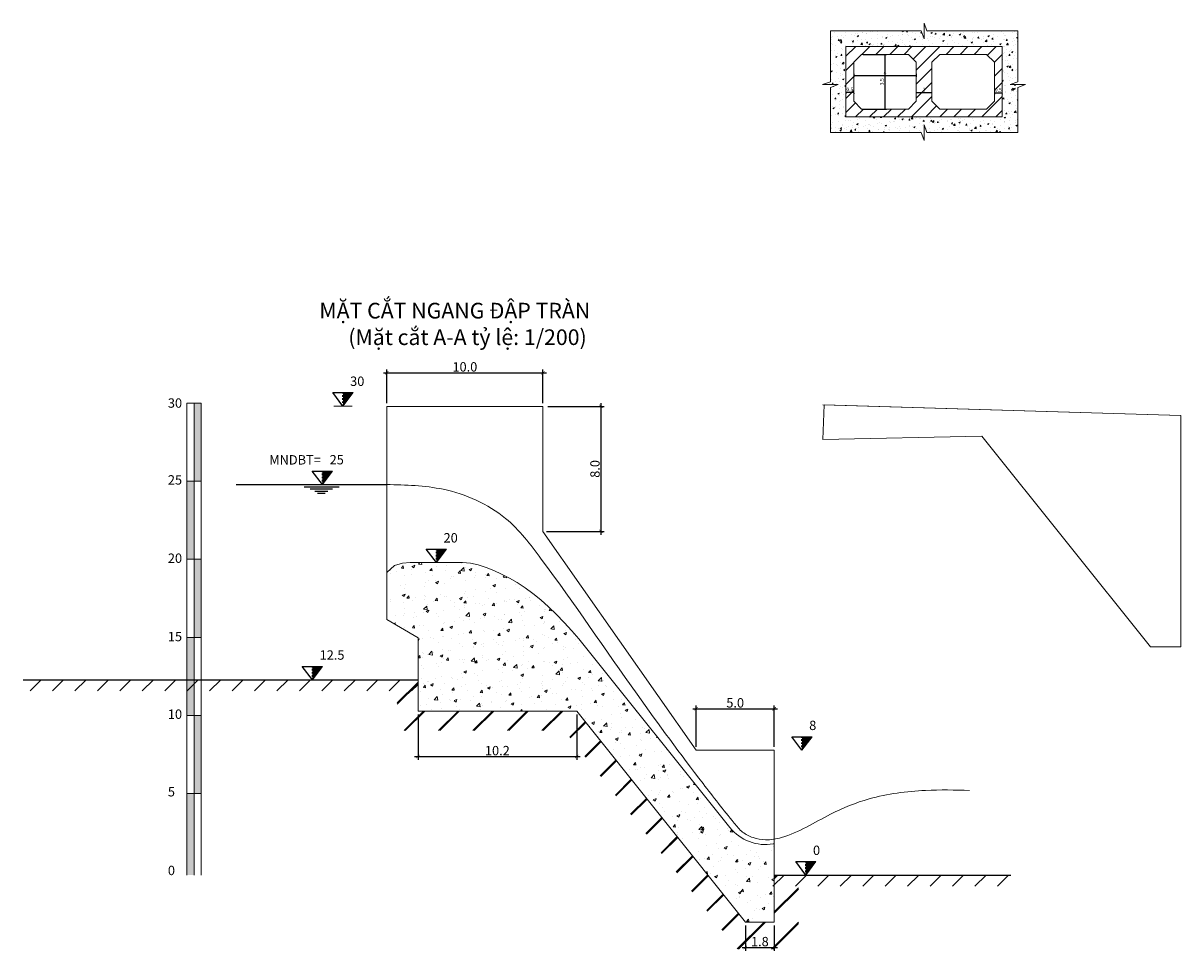
# Model space of a CAD drawing. Units: millimetres. Extents: x -238 to 9894, y -5377 to 3874.
# Drawn here: x 4688 to 4763, y 3120 to 3180 of the extents above; entities that cross this region are included whole.
import ezdxf

# ---------------------------------------------------------------- set-up
doc = ezdxf.new("R2010")
doc.units = ezdxf.units.MM
doc.header["$LTSCALE"] = 0.005
doc.linetypes.add('HIDDEN', pattern=[0.375, 0.25, -0.125])
doc.layers.get('0').update_dxf_attribs({"linetype": 'CONTINUOUS'})
doc.layers.get('DEFPOINTS').update_dxf_attribs({"color": 144, "linetype": 'CONTINUOUS', "lineweight": 18})
for name, color, linetype, lineweight in [('2', 2, 'CONTINUOUS', 25), ('8', 8, 'CONTINUOUS', 13), ('Dap', 5, 'CONTINUOUS', 5), ('Dim', 8, 'CONTINUOUS', 15), ('Hatch', 8, 'CONTINUOUS', 18), ('NET DAM', 4, 'CONTINUOUS', 20), ('Text', 4, 'CONTINUOUS', 15)]:
    doc.layers.add(name, color=color, linetype=linetype, lineweight=lineweight)
doc.layers.add('KHUAT', color=8, linetype='HIDDEN')
doc.styles.add('chu 0.6', font='times.ttf', dxfattribs={"height": 0.6})
doc.styles.add('chu 1', font='times.ttf', dxfattribs={"height": 1})
doc.styles.add('N', font='VHTIME.TTF', dxfattribs={"height": 3})
doc.styles.add('Time New Romans', font='times.ttf')
doc.dimstyles.new('DIM CONG', dxfattribs={"dimscale": 0.066667, "dimtxt": 3.5, "dimasz": 1, "dimexe": 1.5, "dimexo": 1.5, "dimgap": 1, "dimtad": 1, "dimdec": 1, "dimzin": 0, "dimdsep": 46, "dimtxsty": 'Time New Romans', "dimblk": 'ARCHTICK', "dimcen": 1, "dimdle": 0.2, "dimclrd": 256, "dimclre": 256, "dimclrt": 3, "dimadec": 0, "dimazin": 0, "dimtfac": 1, "dimtdec": 1, "dimtix": 1, "dimtofl": 0, "dimtmove": 0, "dimatfit": 3, "dimldrblk": 'ARCHTICK', "dimfxl": 0, "dimtolj": 1, "dimtzin": 0, "dimarcsym": 0})
doc.dimstyles.new('Kich thuoc 1 200', dxfattribs={"dimscale": 0.1428, "dimtxt": 0.6, "dimasz": 1.5, "dimexe": 1.5, "dimexo": 1.5, "dimgap": 0.5, "dimtad": 1, "dimdec": 1, "dimzin": 0, "dimdsep": 46, "dimtxsty": 'chu 0.6', "dimblk": 'ARCHTICK', "dimcen": 0.1, "dimdle": 1.5, "dimclrd": 256, "dimclre": 256, "dimclrt": 4, "dimadec": 0, "dimazin": 0, "dimtfac": 1, "dimtdec": 1, "dimtofl": 0, "dimtmove": 0, "dimatfit": 3, "dimfxl": 0, "dimtolj": 1, "dimtzin": 0, "dimarcsym": 0})

# ---------------------------------------------------------------- blocks, each defined once
blk = doc.blocks.new('_ArchTick')
at = {"color": 0, "linetype": 'ByBlock', "const_width": 0.15}
blk.add_lwpolyline([(-0.5, -0.5), (0.5, 0.5)], dxfattribs=at)
blk = doc.blocks.new('*D42')
at = {"layer": 'DEFPOINTS', "color": 0, "transparency": 16777216}
for p in [(4742.152, 3177.654), (4742.152, 3174.154), (4743.637, 3174.154)]:
    blk.add_point(p, dxfattribs=at)
at = {"layer": 'Dim', "lineweight": -2, "transparency": 16777216}
for p, q in [((4742.252, 3177.654), (4743.737, 3177.654)), ((4743.637, 3177.667), (4743.637, 3174.141)), ((4742.252, 3174.154), (4743.737, 3174.154))]:
    blk.add_line(p, q, dxfattribs=at)
at = {"layer": 'Dim', "lineweight": -2, "transparency": 16777216, "xscale": 0.06666666, "yscale": 0.06666666, "zscale": 0.06666666}
for p, rotation in [((4743.637, 3177.654), 90), ((4743.637, 3174.154), 270)]:
    blk.add_blockref('_ArchTick', p, dxfattribs=dict(at, rotation=rotation))
at = {"layer": 'Dim', "color": 3, "transparency": 16777216, "insert": (4743.451, 3175.904), "char_height": 0.2333, "attachment_point": 5, "rotation": 90, "style": 'Time New Romans'}
blk.add_mtext('\\A1;3.5', dxfattribs=at)
blk = doc.blocks.new('*D43')
at = {"layer": 'DEFPOINTS', "color": 0, "transparency": 16777216}
for p in [(4741.152, 3175.274), (4741.652, 3175.274), (4741.652, 3175.23)]:
    blk.add_point(p, dxfattribs=at)
at = {"layer": 'Dim', "lineweight": -2, "transparency": 16777216}
for p, q in [((4741.138, 3175.23), (4741.665, 3175.23)), ((4741.152, 3175.174), (4741.152, 3175.13)), ((4741.652, 3175.174), (4741.652, 3175.13))]:
    blk.add_line(p, q, dxfattribs=at)
at = {"layer": 'Dim', "lineweight": -2, "transparency": 16777216, "xscale": 0.06666666, "yscale": 0.06666666, "zscale": 0.06666666, "rotation": 180}
blk.add_blockref('_ArchTick', (4741.152, 3175.23), dxfattribs=at)
at = {"layer": 'Dim', "lineweight": -2, "transparency": 16777216, "xscale": 0.06666666, "yscale": 0.06666666, "zscale": 0.06666666}
blk.add_blockref('_ArchTick', (4741.652, 3175.23), dxfattribs=at)
at = {"layer": 'Dim', "color": 3, "transparency": 16777216, "insert": (4741.402, 3175.415), "char_height": 0.2333, "attachment_point": 5, "style": 'Time New Romans'}
blk.add_mtext('\\A1;0.5', dxfattribs=at)
blk = doc.blocks.new('*D44')
at = {"layer": 'DEFPOINTS', "color": 0, "transparency": 16777216}
for p in [(4745.652, 3175.23), (4746.652, 3175.23), (4746.652, 3175.223)]:
    blk.add_point(p, dxfattribs=at)
at = {"layer": 'Dim', "lineweight": -2, "transparency": 16777216}
for p, q in [((4745.638, 3175.223), (4746.665, 3175.223)), ((4745.652, 3175.13), (4745.652, 3175.123)), ((4746.652, 3175.13), (4746.652, 3175.123))]:
    blk.add_line(p, q, dxfattribs=at)
at = {"layer": 'Dim', "lineweight": -2, "transparency": 16777216, "xscale": 0.06666666, "yscale": 0.06666666, "zscale": 0.06666666, "rotation": 180}
blk.add_blockref('_ArchTick', (4745.652, 3175.223), dxfattribs=at)
at = {"layer": 'Dim', "lineweight": -2, "transparency": 16777216, "xscale": 0.06666666, "yscale": 0.06666666, "zscale": 0.06666666}
blk.add_blockref('_ArchTick', (4746.652, 3175.223), dxfattribs=at)
at = {"layer": 'Dim', "color": 3, "transparency": 16777216, "insert": (4746.152, 3175.407), "char_height": 0.2333, "attachment_point": 5, "style": 'Time New Romans'}
blk.add_mtext('\\A1;1', dxfattribs=at)
blk = doc.blocks.new('*D45')
at = {"layer": 'DEFPOINTS', "color": 0, "transparency": 16777216}
for p in [(4750.652, 3175.223), (4751.152, 3175.223), (4751.152, 3175.204)]:
    blk.add_point(p, dxfattribs=at)
at = {"layer": 'Dim', "lineweight": -2, "transparency": 16777216}
for p, q in [((4750.638, 3175.204), (4751.165, 3175.204)), ((4750.652, 3175.123), (4750.652, 3175.104)), ((4751.152, 3175.123), (4751.152, 3175.104))]:
    blk.add_line(p, q, dxfattribs=at)
at = {"layer": 'Dim', "lineweight": -2, "transparency": 16777216, "xscale": 0.06666666, "yscale": 0.06666666, "zscale": 0.06666666, "rotation": 180}
blk.add_blockref('_ArchTick', (4750.652, 3175.204), dxfattribs=at)
at = {"layer": 'Dim', "lineweight": -2, "transparency": 16777216, "xscale": 0.06666666, "yscale": 0.06666666, "zscale": 0.06666666}
blk.add_blockref('_ArchTick', (4751.152, 3175.204), dxfattribs=at)
at = {"layer": 'Dim', "color": 3, "transparency": 16777216, "insert": (4750.902, 3175.389), "char_height": 0.2333, "attachment_point": 5, "style": 'Time New Romans'}
blk.add_mtext('\\A1;0.5', dxfattribs=at)
blk = doc.blocks.new('*D46')
at = {"layer": 'DEFPOINTS', "color": 0, "ltscale": 10, "transparency": 16777216}
for p in [(4741.652, 3176.504), (4745.652, 3176.504), (4745.652, 3176.314)]:
    blk.add_point(p, dxfattribs=at)
at = {"layer": 'Dim', "lineweight": -2, "ltscale": 10, "transparency": 16777216}
for p, q in [((4741.652, 3176.404), (4741.652, 3176.214)), ((4745.652, 3176.404), (4745.652, 3176.214)), ((4741.638, 3176.314), (4745.665, 3176.314))]:
    blk.add_line(p, q, dxfattribs=at)
at = {"layer": 'Dim', "lineweight": -2, "ltscale": 10, "transparency": 16777216, "xscale": 0.06666666, "yscale": 0.06666666, "zscale": 0.06666666, "rotation": 180}
blk.add_blockref('_ArchTick', (4741.652, 3176.314), dxfattribs=at)
at = {"layer": 'Dim', "lineweight": -2, "ltscale": 10, "transparency": 16777216, "xscale": 0.06666666, "yscale": 0.06666666, "zscale": 0.06666666}
blk.add_blockref('_ArchTick', (4745.652, 3176.314), dxfattribs=at)
at = {"layer": 'Dim', "color": 3, "ltscale": 10, "transparency": 16777216, "insert": (4743.652, 3176.498), "char_height": 0.2333, "attachment_point": 5, "style": 'Time New Romans'}
blk.add_mtext('\\A1;4', dxfattribs=at)
blk = doc.blocks.new('caodo')
for p, q in [((0, 0), (-1.62, 2.16)), ((-1.62, 2.16), (1.62, 2.16)), ((0, 0), (1.62, 2.16))]:
    blk.add_line(p, q)
at = {"style": 'N'}
blk.add_attdef('CAODO', (1.15, 3.22), '', height=2.5, dxfattribs=at)
blk = doc.blocks.new('*D115')
at = {"layer": '8', "lineweight": -2, "transparency": 16777216}
for p, q in [((4711.548, 3157.279), (4721.977, 3157.279)), ((4711.762, 3155.34), (4711.762, 3157.493)), ((4721.762, 3155.34), (4721.762, 3157.493))]:
    blk.add_line(p, q, dxfattribs=at)
at = {"layer": 'DEFPOINTS', "color": 0, "transparency": 16777216}
for p in [(4721.762, 3157.279), (4711.762, 3155.125), (4721.762, 3155.125)]:
    blk.add_point(p, dxfattribs=at)
at = {"layer": '8', "lineweight": -2, "transparency": 16777216, "xscale": 0.2142, "yscale": 0.2142, "zscale": 0.2142, "rotation": 180}
blk.add_blockref('_ArchTick', (4711.762, 3157.279), dxfattribs=at)
at = {"layer": '8', "lineweight": -2, "transparency": 16777216, "xscale": 0.2142, "yscale": 0.2142, "zscale": 0.2142}
blk.add_blockref('_ArchTick', (4721.762, 3157.279), dxfattribs=at)
at = {"layer": '8', "color": 4, "transparency": 16777216, "insert": (4716.762, 3157.656), "char_height": 0.6, "attachment_point": 5, "style": 'chu 0.6'}
blk.add_mtext('\\A1;10.0', dxfattribs=at)
blk = doc.blocks.new('*D116')
at = {"layer": '8', "lineweight": -2, "transparency": 16777216}
for p, q in [((4722.081, 3155.125), (4725.681, 3155.125)), ((4725.467, 3155.34), (4725.467, 3146.911)), ((4721.977, 3147.125), (4725.681, 3147.125))]:
    blk.add_line(p, q, dxfattribs=at)
at = {"layer": 'DEFPOINTS', "color": 0, "transparency": 16777216}
for p in [(4721.866, 3155.125), (4721.762, 3147.125), (4725.467, 3147.125)]:
    blk.add_point(p, dxfattribs=at)
at = {"layer": '8', "lineweight": -2, "transparency": 16777216, "xscale": 0.2142, "yscale": 0.2142, "zscale": 0.2142}
for p, rotation in [((4725.467, 3155.125), 90), ((4725.467, 3147.125), 270)]:
    blk.add_blockref('_ArchTick', p, dxfattribs=dict(at, rotation=rotation))
at = {"layer": '8', "color": 4, "transparency": 16777216, "insert": (4725.089, 3151.125), "char_height": 0.6, "attachment_point": 5, "rotation": 90, "style": 'chu 0.6'}
blk.add_mtext('\\A1;8.0', dxfattribs=at)
blk = doc.blocks.new('*D117')
at = {"layer": '8', "lineweight": -2, "transparency": 16777216}
for p, q in [((4731.348, 3135.775), (4736.777, 3135.775)), ((4731.562, 3133.34), (4731.562, 3135.99)), ((4736.562, 3133.34), (4736.562, 3135.99))]:
    blk.add_line(p, q, dxfattribs=at)
at = {"layer": 'DEFPOINTS', "color": 0, "transparency": 16777216}
for p in [(4736.562, 3135.775), (4731.562, 3133.125), (4736.562, 3133.125)]:
    blk.add_point(p, dxfattribs=at)
at = {"layer": '8', "lineweight": -2, "transparency": 16777216, "xscale": 0.2142, "yscale": 0.2142, "zscale": 0.2142, "rotation": 180}
blk.add_blockref('_ArchTick', (4731.562, 3135.775), dxfattribs=at)
at = {"layer": '8', "lineweight": -2, "transparency": 16777216, "xscale": 0.2142, "yscale": 0.2142, "zscale": 0.2142}
blk.add_blockref('_ArchTick', (4736.562, 3135.775), dxfattribs=at)
at = {"layer": '8', "color": 4, "transparency": 16777216, "insert": (4734.062, 3136.153), "char_height": 0.6, "attachment_point": 5, "style": 'chu 0.6'}
blk.add_mtext('\\A1;5.0', dxfattribs=at)
blk = doc.blocks.new('mn')
for p, q in [((46.56, 21.59), (52.13, 21.59)), ((47.53, 21.26), (51.07, 21.26)), ((48.25, 20.89), (50.31, 20.89)), ((48.68, 20.56), (49.89, 20.56))]:
    blk.add_line(p, q)
blk = doc.blocks.new('*D118')
at = {"layer": '8', "lineweight": -2, "transparency": 16777216}
for p, q in [((4713.762, 3135.411), (4713.762, 3132.502)), ((4723.92, 3135.411), (4723.92, 3132.502)), ((4713.548, 3132.717), (4724.135, 3132.717))]:
    blk.add_line(p, q, dxfattribs=at)
at = {"layer": 'DEFPOINTS', "color": 0, "transparency": 16777216}
for p in [(4713.762, 3135.625), (4723.92, 3135.625), (4723.92, 3132.717)]:
    blk.add_point(p, dxfattribs=at)
at = {"layer": '8', "lineweight": -2, "transparency": 16777216, "xscale": 0.2142, "yscale": 0.2142, "zscale": 0.2142, "rotation": 180}
blk.add_blockref('_ArchTick', (4713.762, 3132.717), dxfattribs=at)
at = {"layer": '8', "lineweight": -2, "transparency": 16777216, "xscale": 0.2142, "yscale": 0.2142, "zscale": 0.2142}
blk.add_blockref('_ArchTick', (4723.92, 3132.717), dxfattribs=at)
at = {"layer": '8', "color": 4, "transparency": 16777216, "insert": (4718.841, 3133.094), "char_height": 0.6, "attachment_point": 5, "style": 'chu 0.6'}
blk.add_mtext('\\A1;10.2', dxfattribs=at)
blk = doc.blocks.new('*D119')
at = {"layer": '8', "lineweight": -2, "transparency": 16777216}
for p, q in [((4734.72, 3121.911), (4734.72, 3120.28)), ((4736.562, 3121.911), (4736.562, 3120.28)), ((4734.506, 3120.494), (4736.777, 3120.494))]:
    blk.add_line(p, q, dxfattribs=at)
at = {"layer": 'DEFPOINTS', "color": 0, "transparency": 16777216}
for p in [(4734.72, 3122.125), (4736.562, 3122.125), (4736.562, 3120.494)]:
    blk.add_point(p, dxfattribs=at)
at = {"layer": '8', "lineweight": -2, "transparency": 16777216, "xscale": 0.2142, "yscale": 0.2142, "zscale": 0.2142, "rotation": 180}
blk.add_blockref('_ArchTick', (4734.72, 3120.494), dxfattribs=at)
at = {"layer": '8', "lineweight": -2, "transparency": 16777216, "xscale": 0.2142, "yscale": 0.2142, "zscale": 0.2142}
blk.add_blockref('_ArchTick', (4736.562, 3120.494), dxfattribs=at)
at = {"layer": '8', "color": 4, "transparency": 16777216, "insert": (4735.641, 3120.871), "char_height": 0.6, "attachment_point": 5, "style": 'chu 0.6'}
blk.add_mtext('\\A1;1.8', dxfattribs=at)

msp = doc.modelspace()

# ---------------------------------------------------------------- hatches: boundary and pattern name
h = msp.add_hatch(color=256)
h.dxf.hatch_style = 1
h.paths.add_polyline_path([(4699.434, 3130.34), (4698.975, 3130.34), (4698.975, 3125.125), (4699.434, 3125.125)])
h.paths.add_polyline_path([(4699.894, 3135.34), (4699.434, 3135.34), (4699.434, 3130.34), (4699.894, 3130.34)])
h.paths.add_polyline_path([(4699.434, 3140.34), (4698.975, 3140.34), (4698.975, 3135.34), (4699.434, 3135.34)])
h.paths.add_polyline_path([(4699.894, 3145.34), (4699.434, 3145.34), (4699.434, 3140.34), (4699.894, 3140.34)])
h.paths.add_polyline_path([(4699.434, 3150.34), (4698.975, 3150.34), (4698.975, 3145.34), (4699.434, 3145.34)])
h.paths.add_polyline_path([(4699.894, 3155.34), (4699.434, 3155.34), (4699.434, 3150.34), (4699.894, 3150.34)])
at = {"layer": 'Hatch'}
h = msp.add_hatch(dxfattribs=at)
h.set_pattern_fill('AR-CONC', color=256, style=0)
h.set_pattern_definition([(50, (1961.07, 3710.27), (182.185, -15.939), [19.05, -209.55]), (355, (1961.07, 3710.27), (-35.243, 191.057), [15.24, -167.64]), (100.451, (1976.25, 3708.94), (146.943, 175.117), [16.19, -178.09]), (46.184, (1961.07, 3761.07), (271.079, -42.042), [28.575, -314.325]), (96.636, (1983.66, 3757.56), (237.404, 247.426), [24.285, -267.135]), (351.184, (1961.07, 3761.07), (237.405, 247.425), [22.86, -251.46]), (21, (1986.47, 3748.37), (151.615, -102.2655), [19.05, -209.55]), (326, (1986.47, 3748.37), (61.802, 184.188), [15.24, -167.64]), (71.4514, (1999.1, 3739.85), (213.416, 81.923), [16.19, -178.09]), (37.5, (1961.07, 3710.27), (3.0886, 84.555), [0, -165.608, 0, -170.18, 0, -168.275]), (7.5, (1961.07, 3710.27), (66.8197, 100.1806), [0, -97.028, 0, -161.798, 0, -64.135]), (327.5, (1904.43, 3710.27), (135.5906, -5.7287), [0, -63.5, 0, -198.12, 0, -262.89]), (317.5, (1879.03, 3710.27), (148.129, 25.4265), [0, -82.55, 0, -131.572, 0, -186.69])])
h.paths.add_polyline_path([(4752.152, 3179.154), (4746.337, 3179.154), (4746.152, 3179.654), (4746.152, 3179.154), (4746.152, 3178.654), (4745.966, 3179.154), (4740.152, 3179.154), (4740.152, 3175.904), (4739.652, 3175.718), (4740.152, 3175.718), (4740.652, 3175.718), (4740.152, 3175.533), (4740.152, 3172.654), (4745.966, 3172.654), (4746.152, 3172.154), (4746.152, 3172.654), (4746.152, 3173.154), (4746.337, 3172.654), (4752.152, 3172.654), (4752.152, 3175.533), (4752.652, 3175.718), (4752.152, 3175.718), (4751.652, 3175.718), (4752.152, 3175.904)])
h.paths.add_polyline_path([(4751.152, 3178.154), (4751.152, 3173.654), (4741.152, 3173.654), (4741.152, 3178.154)], flags=16)
h.paths.add_polyline_path([(4750.152, 3177.654), (4750.652, 3177.154), (4750.652, 3174.654), (4750.152, 3174.154), (4747.152, 3174.154), (4746.652, 3174.654), (4746.652, 3177.154), (4747.152, 3177.654)], flags=0)
h.paths.add_polyline_path([(4745.652, 3177.154), (4745.652, 3174.654), (4745.152, 3174.154), (4742.152, 3174.154), (4741.652, 3174.654), (4741.652, 3177.154), (4742.152, 3177.654), (4745.152, 3177.654)], flags=0)
h = msp.add_hatch(dxfattribs=at)
h.set_pattern_fill('AR-CONC', color=256, scale=0.005, style=0)
h.set_pattern_definition([(50, (1961.0714, 3710.26735), (0.91092334, -0.07969543), [0.09525, -1.04775]), (355, (1961.0714, 3710.26735), (-0.17621413, 0.9552832), [0.0762, -0.8382]), (100.451, (1961.1473, 3710.2607), (0.7347125, 0.87558344), [0.08095, -0.89045]), (46.1842, (1961.0714, 3710.5214), (1.3553952, -0.21021164), [0.142875, -1.571625]), (96.6356, (1961.1844, 3710.5038), (1.1870212, 1.2371278), [0.121425, -1.335675]), (351.184, (1961.0714, 3710.5214), (1.187023, 1.2371256), [0.1143, -1.2573]), (21, (1961.1984, 3710.45785), (0.7580744, -0.5113276), [0.09525, -1.04775]), (326, (1961.1984, 3710.45785), (0.30901014, 0.92093983), [0.0762, -0.8382]), (71.4514, (1961.2616, 3710.4152), (1.06708245, 0.4096143), [0.08095, -0.89045]), (37.5, (1961.07143, 3710.26735), (0.015443016, 0.422775194), [0, -0.82804, 0, -0.8509, 0, -0.841375]), (7.5, (1961.07143, 3710.26735), (0.33409831, 0.500902874), [0, -0.48514, 0, -0.80899, 0, -0.320675]), (327.5, (1960.78822, 3710.26735), (0.677952976, -0.02864372), [0, -0.3175, 0, -0.9906, 0, -1.31445]), (317.5, (1960.6612, 3710.26735), (0.74064591, 0.12713246), [0, -0.41275, 0, -0.65786, 0, -0.93345])])
h.paths.add_polyline_path([(4741.152, 3178.154), (4740.152, 3179.154), (4740.152, 3175.904), (4739.652, 3175.718), (4740.152, 3175.718), (4740.652, 3175.718), (4740.152, 3175.533), (4740.152, 3172.654), (4741.152, 3173.654)])
h.paths.add_polyline_path([(4746.152, 3173.154), (4746.337, 3172.654), (4752.152, 3172.654), (4751.152, 3173.654), (4741.152, 3173.654), (4740.152, 3172.654), (4745.966, 3172.654), (4746.152, 3172.154), (4746.152, 3172.654)])
h.paths.add_polyline_path([(4752.152, 3175.533), (4752.652, 3175.718), (4752.152, 3175.718), (4751.652, 3175.718), (4752.152, 3175.904), (4752.152, 3179.154), (4751.152, 3178.154), (4751.152, 3173.654), (4752.152, 3172.654)])
h.paths.add_polyline_path([(4752.152, 3179.154), (4746.337, 3179.154), (4746.152, 3179.654), (4746.152, 3179.154), (4746.152, 3178.654), (4745.966, 3179.154), (4740.152, 3179.154), (4741.152, 3178.154), (4751.152, 3178.154)])
h = msp.add_hatch(dxfattribs=at)
h.set_pattern_fill('ANSI31', color=256, scale=0.2, style=0)
h.set_pattern_definition([(45, (1961.0714, 3710.26735), (-0.4490128, 0.4490128), [])])
h.paths.add_polyline_path([(4751.152, 3178.154), (4741.152, 3178.154), (4741.152, 3173.654), (4751.152, 3173.654)])
h.paths.add_polyline_path([(4745.652, 3174.654), (4745.152, 3174.154), (4742.152, 3174.154), (4741.652, 3174.654), (4741.652, 3177.154), (4742.152, 3177.654), (4745.152, 3177.654), (4745.652, 3177.154)], flags=16)
h.paths.add_polyline_path([(4746.652, 3177.154), (4747.152, 3177.654), (4750.152, 3177.654), (4750.652, 3177.154), (4750.652, 3174.654), (4750.152, 3174.154), (4747.152, 3174.154), (4746.652, 3174.654)], flags=16)
h = msp.add_hatch(dxfattribs=at)
h.set_pattern_fill('AR-CONC', color=256, scale=0.01)
h.set_pattern_definition([(50, (153.5176, 128.1698), (1.8218467, -0.15939086), [0.1905, -2.0955]), (355, (153.5176, 128.1698), (-0.3524342, 1.91056845), [0.1524, -1.67640584]), (100.451445, (153.6695, 128.1565), (1.46941247, 1.7511775), [0.1619001, -1.78090245]), (46.1842, (153.5176, 128.6778), (2.7107904, -0.4204233), [0.28575, -3.14325]), (96.63556, (153.7435, 128.6428), (2.3740413, 2.4742612), [0.2428502, -2.6713561]), (351.18415, (153.5176, 128.6778), (2.3740413, 2.4742612), [0.2285997, -2.5145973]), (21, (153.7716, 128.5508), (1.5161439, -1.022652), [0.1905, -2.0955]), (326, (153.7716, 128.5508), (0.6180203, 1.84187966), [0.1524, -1.6764]), (71.451445, (153.898, 128.4656), (2.1341642, 0.8192277), [0.1619001, -1.7808994]), (37.5, (153.51763, 128.1698), (0.03088603, 0.84555039), [0, -1.65608, 0, -1.7018, 0, -1.68275]), (7.5, (153.5176, 128.1698), (0.66819663, 1.00180575), [0, -0.97028, 0, -1.61798, 0, -0.64135]), (327.5, (152.9512, 128.1698), (1.35590595, -0.05728744), [0, -0.635, 0, -1.9812, 0, -2.6289]), (317.5, (152.6972, 128.1698), (1.48129181, 0.2542649), [0, -0.8255, 0, -1.31572, 0, -1.8669])])
h.paths.add_polyline_path([(4724.058, 3140.256), (4723.615, 3140.76), (4723.115, 3141.305), (4722.615, 3141.82), (4722.115, 3142.3), (4721.615, 3142.75), (4721.115, 3143.16), (4720.615, 3143.52), (4720.115, 3143.845), (4719.615, 3144.135), (4719.115, 3144.39), (4718.615, 3144.625), (4718.115, 3144.825), (4717.615, 3144.99), (4717.115, 3145.09), (4716.615, 3145.125), (4713.262, 3145.125), (4712.762, 3145.09), (4712.262, 3144.945), (4711.762, 3144.495), (4711.762, 3141.495), (4713.762, 3140.306), (4713.762, 3135.625), (4723.92, 3135.625), (4734.72, 3122.125), (4736.562, 3122.125), (4736.562, 3127.125), (4736.496, 3127.125, -0.274202), (4733.726, 3128.171)])
h = msp.add_hatch(dxfattribs=at)
h.set_pattern_fill('ANSI31', color=256, scale=8.124651, style=0)
h.set_pattern_definition([(45, (4470.3826, 3100.7656), (-0.7181244, 0.7181244), [])])
h.paths.add_polyline_path([(4713.762, 3137.625), (4688.491, 3137.625), (4688.491, 3136.914), (4713.762, 3136.914)])
h = msp.add_hatch(dxfattribs=at)
h.set_pattern_fill('JIS_LC_8', color=256, scale=0.2)
h.set_pattern_definition([(45, (153.5176, 128.1698), (-1.1030866, 1.1030866), []), (45, (153.5976, 128.1698), (-1.1030866, 1.1030866), [])])
h.paths.add_polyline_path([(4723.92, 3135.625), (4713.762, 3135.625), (4713.762, 3137.625), (4712.43, 3137.625), (4712.43, 3134.374), (4723.138, 3134.374), (4734.196, 3120.392), (4738.108, 3120.392), (4738.108, 3125.125), (4736.562, 3125.125), (4736.562, 3122.125), (4734.72, 3122.125)])
h = msp.add_hatch(dxfattribs=at)
h.set_pattern_fill('ANSI31', color=256, scale=8.124651, style=0)
h.set_pattern_definition([(45, (4444.6814, 3088.2656), (-0.7181244, 0.7181244), [])])
h.paths.add_polyline_path([(4751.698, 3125.125), (4735.762, 3125.125), (4735.762, 3124.414), (4751.698, 3124.414)])
at = {"layer": 'KHUAT'}
for points in [[(4709.608, 3156.012), (4708.959, 3156.012), (4708.959, 3155.147)], [(4708.296, 3150.99), (4707.647, 3150.99), (4707.647, 3150.125)], [(4715.588, 3145.99), (4714.939, 3145.99), (4714.939, 3145.125)], [(4707.653, 3138.49), (4707.004, 3138.49), (4707.004, 3137.625)], [(4738.987, 3133.987), (4738.338, 3133.987), (4738.338, 3133.122)], [(4739.231, 3125.99), (4738.582, 3125.99), (4738.582, 3125.125)]]:
    msp.add_hatch(color=256, dxfattribs=at).paths.add_polyline_path(points)

# ---------------------------------------------------------------- linework, layer by layer
at = {"layer": '2'}
for points in [[(4702.128, 3150.125), (4711.762, 3150.125)], [(4688.491, 3137.625), (4713.762, 3137.625)], [(4736.562, 3125.125), (4751.698, 3125.125)]]:
    msp.add_lwpolyline(points, dxfattribs=at)
at = {"layer": '8'}
for p, q in [((4698.975, 3155.34), (4698.975, 3125.125)), ((4698.975, 3155.34), (4699.894, 3155.34)), ((4699.434, 3155.34), (4699.434, 3125.125)), ((4699.894, 3155.34), (4699.894, 3125.125)), ((4708.38, 3155.147), (4709.538, 3155.147)), ((4698.975, 3150.34), (4699.894, 3150.34)), ((4698.975, 3145.34), (4699.894, 3145.34)), ((4698.975, 3140.34), (4699.894, 3140.34)), ((4698.975, 3135.34), (4699.894, 3135.34)), ((4698.975, 3130.34), (4699.894, 3130.34))]:
    msp.add_line(p, q, dxfattribs=at)
msp.add_open_spline([(4711.762, 3150.125), (4712.973, 3150.096), (4715.657, 3150.032), (4719.354, 3148.402), (4723.131, 3143.44), (4727.052, 3137.627), (4731.204, 3131.992), (4733.475, 3129.09), (4734.491, 3127.848), (4735.213, 3127.481), (4736.08, 3127.328), (4737.856, 3127.656), (4739.883, 3128.992), (4742.92, 3130.221), (4745.972, 3130.618), (4748.127, 3130.575), (4749.067, 3130.546)], degree=3, knots=[0, 0, 0, 0, 3.623386, 8.036832, 11.491681, 22.103662, 29.206214, 32.416354, 33.214951, 33.968009, 34.786758, 35.816906, 39.290805, 41.952837, 45.596481, 48.418989, 48.418989, 48.418989, 48.418989], dxfattribs=at)
at = {"layer": 'Dap'}
for p, q in [((4711.762, 3141.495), (4711.762, 3155.125)), ((4711.762, 3155.125), (4721.762, 3155.125)), ((4721.762, 3155.125), (4721.762, 3147.125)), ((4731.562, 3133.125), (4721.762, 3147.125)), ((4716.615, 3145.125), (4713.262, 3145.125)), ((4711.762, 3141.495), (4713.762, 3140.306)), ((4713.762, 3135.625), (4713.762, 3140.306)), ((4736.562, 3133.125), (4731.562, 3133.125)), ((4736.562, 3122.125), (4736.562, 3133.125)), ((4736.496, 3127.125), (4736.562, 3127.125)), ((4736.496, 3127.125), (4736.562, 3127.125)), ((4736.562, 3122.125), (4734.72, 3122.125))]:
    msp.add_line(p, q, dxfattribs=at)
for points in [[(4711.762, 3144.495), (4712.262, 3144.945), (4712.762, 3145.09), (4713.262, 3145.125)], [(4716.615, 3145.125), (4717.115, 3145.09), (4717.615, 3144.99), (4718.115, 3144.825), (4718.615, 3144.625), (4719.115, 3144.39), (4719.615, 3144.135), (4720.115, 3143.845), (4720.615, 3143.52), (4721.115, 3143.16), (4721.615, 3142.75), (4722.115, 3142.3), (4722.615, 3141.82), (4723.115, 3141.305), (4723.615, 3140.76), (4724.058, 3140.256)], [(4724.058, 3140.256), (4733.726, 3128.171)], [(4713.762, 3135.625), (4723.92, 3135.625), (4734.72, 3122.125)]]:
    msp.add_lwpolyline(points, dxfattribs=at)
msp.add_arc((4735.993, 3129.984), 2.902, 218.65981, 279.99474, dxfattribs=at)
at = {"layer": 'Hatch'}
for p, q in [((4746.152, 3179.154), (4746.152, 3179.654)), ((4746.152, 3179.654), (4746.337, 3179.154)), ((4745.966, 3179.154), (4740.152, 3179.154)), ((4740.152, 3179.154), (4740.152, 3175.904)), ((4745.966, 3179.154), (4746.152, 3178.654)), ((4746.152, 3179.154), (4746.152, 3178.654)), ((4752.152, 3179.154), (4746.337, 3179.154)), ((4752.152, 3179.154), (4752.152, 3175.904)), ((4739.652, 3175.718), (4740.152, 3175.904)), ((4740.152, 3175.718), (4739.652, 3175.718)), ((4740.152, 3175.718), (4740.652, 3175.718)), ((4740.152, 3175.533), (4740.652, 3175.718)), ((4751.652, 3175.718), (4752.152, 3175.904)), ((4752.152, 3175.718), (4751.652, 3175.718)), ((4752.152, 3175.718), (4752.652, 3175.718)), ((4752.152, 3175.533), (4752.652, 3175.718)), ((4740.152, 3175.533), (4740.152, 3172.654)), ((4752.152, 3175.533), (4752.152, 3172.654)), ((4746.152, 3172.654), (4746.152, 3173.154)), ((4746.152, 3173.154), (4746.337, 3172.654)), ((4745.966, 3172.654), (4740.152, 3172.654)), ((4745.966, 3172.654), (4746.152, 3172.154)), ((4746.152, 3172.654), (4746.152, 3172.154)), ((4752.152, 3172.654), (4746.337, 3172.654))]:
    msp.add_line(p, q, dxfattribs=at)
at = {"layer": 'KHUAT'}
for p, q in [((4708.959, 3155.147), (4708.959, 3156.012)), ((4707.647, 3150.125), (4707.647, 3150.99)), ((4714.939, 3145.125), (4714.939, 3145.99)), ((4707.004, 3137.625), (4707.004, 3138.49)), ((4738.338, 3133.122), (4738.338, 3133.987)), ((4738.582, 3125.125), (4738.582, 3125.99))]:
    msp.add_line(p, q, dxfattribs=at)
at = {"layer": 'NET DAM'}
for p, q in [((4751.152, 3178.154), (4741.152, 3178.154)), ((4741.152, 3178.154), (4741.152, 3173.654)), ((4751.152, 3178.154), (4751.152, 3173.654)), ((4742.152, 3177.654), (4741.652, 3177.154)), ((4741.652, 3174.654), (4741.652, 3177.154)), ((4745.152, 3177.654), (4742.152, 3177.654)), ((4745.152, 3177.654), (4745.652, 3177.154)), ((4745.652, 3174.654), (4745.652, 3177.154)), ((4747.152, 3177.654), (4746.652, 3177.154)), ((4746.652, 3174.654), (4746.652, 3177.154)), ((4750.152, 3177.654), (4747.152, 3177.654)), ((4750.152, 3177.654), (4750.652, 3177.154)), ((4750.652, 3174.654), (4750.652, 3177.154)), ((4742.152, 3174.154), (4741.652, 3174.654)), ((4745.152, 3174.154), (4745.652, 3174.654)), ((4747.152, 3174.154), (4746.652, 3174.654)), ((4750.152, 3174.154), (4750.652, 3174.654)), ((4751.152, 3173.654), (4741.152, 3173.654)), ((4745.152, 3174.154), (4742.152, 3174.154)), ((4750.152, 3174.154), (4747.152, 3174.154))]:
    msp.add_line(p, q, dxfattribs=at)
at = {"layer": 'Text'}
msp.add_lwpolyline([(4739.68, 3155.229), (4762.585, 3154.537), (4762.585, 3139.729), (4760.638, 3139.729), (4749.838, 3153.229), (4739.68, 3153.015), (4739.747, 3155.227)], dxfattribs=at)
msp.add_lwpolyline([(4762.585, 3154.537), (4739.747, 3155.227), (4739.68, 3153.015), (4749.838, 3153.229), (4760.638, 3139.729), (4762.585, 3139.729)], close=True, dxfattribs=at)

# ---------------------------------------------------------------- block references
ref = msp.add_blockref('caodo', (4708.959, 3155.147), dxfattribs=dict(xscale=0.4, yscale=0.4, zscale=0.4))
ref.add_attrib('CAODO', '30', (4709.419, 3156.435), dxfattribs={"layer": 'Text', "height": 0.6, "style": 'chu 0.6'})
ref = msp.add_blockref('caodo', (4707.647, 3150.125), dxfattribs=dict(xscale=0.4, yscale=0.4, zscale=0.4))
ref.add_attrib('CAODO', '25', (4708.107, 3151.414), dxfattribs={"layer": 'Text', "height": 0.6, "style": 'chu 0.6'})
at = {"xscale": 0.4, "yscale": 0.4, "zscale": 0.4}
msp.add_blockref('mn', (4687.859, 3141.348), dxfattribs=at)
ref = msp.add_blockref('caodo', (4714.939, 3145.125), dxfattribs=dict(xscale=0.4, yscale=0.4, zscale=0.4))
ref.add_attrib('CAODO', '20', (4715.399, 3146.414), dxfattribs={"layer": 'Text', "height": 0.6, "style": 'chu 0.6'})
ref = msp.add_blockref('caodo', (4707.004, 3137.625), dxfattribs=dict(xscale=0.4, yscale=0.4, zscale=0.4))
ref.add_attrib('CAODO', '12.5', (4707.465, 3138.914), dxfattribs={"layer": 'Text', "height": 0.6, "style": 'chu 0.6'})
ref = msp.add_blockref('caodo', (4738.338, 3133.122), dxfattribs=dict(xscale=0.4, yscale=0.4, zscale=0.4))
ref.add_attrib('CAODO', '8', (4738.798, 3134.411), dxfattribs={"layer": 'Text', "height": 0.6, "style": 'chu 0.6'})
ref = msp.add_blockref('caodo', (4738.582, 3125.125), dxfattribs=dict(xscale=0.4, yscale=0.4, zscale=0.4))
ref.add_attrib('CAODO', '0', (4739.043, 3126.414), dxfattribs={"layer": 'Text', "height": 0.6, "style": 'chu 0.6'})

# ---------------------------------------------------------------- texts
at = {"layer": 'Text', "linetype": 'ByBlock', "style": 'chu 1'}
for s, p in [('MẶT CẮT NGANG ĐẬP TRÀN', (4707.447, 3160.754)), ('(Mặt cắt A-A tỷ lệ: 1/200)', (4709.3, 3159.054))]:
    msp.add_text(s, height=1, dxfattribs=at).set_placement(p)
at = {"layer": 'Text', "style": 'chu 0.6'}
for s, p in [('30', (4697.754, 3155.04)), ('MNDBT=', (4704.241, 3151.406)), ('25', (4697.754, 3150.122)), ('20', (4697.754, 3145.11)), ('15', (4697.754, 3140.096)), ('10', (4697.754, 3135.127)), ('5', (4697.754, 3130.162)), ('0', (4697.754, 3125.125))]:
    msp.add_text(s, height=0.6, dxfattribs=at).set_placement(p)

# ---------------------------------------------------------------- dimensions: what is measured, and where the dimension line sits
at = {"layer": '8'}
for base, p1, p2, picture, middle in [((4721.762, 3157.279), (4711.762, 3155.125), (4721.762, 3155.125), '*D115', (4716.762, 3157.656)), ((4736.562, 3135.775), (4731.562, 3133.125), (4736.562, 3133.125), '*D117', (4734.062, 3136.153)), ((4723.92, 3132.717), (4713.762, 3135.625), (4723.92, 3135.625), '*D118', (4718.841, 3133.094)), ((4736.562, 3120.494), (4734.72, 3122.125), (4736.562, 3122.125), '*D119', (4735.641, 3120.871))]:
    dim = msp.add_linear_dim(base=base, p1=p1, p2=p2, dimstyle='Kich thuoc 1 200', dxfattribs=at)
    dim.commit()
    dim.dimension.update_dxf_attribs({"geometry": picture, "text_midpoint": middle})
dim = msp.add_linear_dim(base=(4725.467, 3147.125), p1=(4721.866, 3155.125), p2=(4721.762, 3147.125), angle=90, dimstyle='Kich thuoc 1 200', dxfattribs=at)
dim.commit()
dim.dimension.update_dxf_attribs({"geometry": '*D116', "text_midpoint": (4725.089, 3151.125)})
at = {"layer": 'Dim'}
dim = msp.add_linear_dim(base=(4743.637, 3174.154), p1=(4742.152, 3177.654), p2=(4742.152, 3174.154), angle=90, dimstyle='DIM CONG', dxfattribs=at)
dim.commit()
dim.dimension.update_dxf_attribs({"geometry": '*D42', "text_midpoint": (4743.451, 3175.904)})
at = {"layer": 'Dim', "ltscale": 10}
dim = msp.add_linear_dim(base=(4745.652, 3176.314), p1=(4741.652, 3176.504), p2=(4745.652, 3176.504), text='4', dimstyle='DIM CONG', dxfattribs=at)
dim.commit()
dim.dimension.update_dxf_attribs({"geometry": '*D46', "text_midpoint": (4743.652, 3176.498)})
at = {"layer": 'Dim'}
for base, p1, p2, picture, middle in [((4741.652, 3175.23), (4741.152, 3175.274), (4741.652, 3175.274), '*D43', (4741.402, 3175.23)), ((4751.152, 3175.204), (4750.652, 3175.223), (4751.152, 3175.223), '*D45', (4750.902, 3175.204))]:
    dim = msp.add_linear_dim(base=base, p1=p1, p2=p2, dimstyle='DIM CONG', dxfattribs=at)
    dim.commit()
    dim.dimension.update_dxf_attribs({"geometry": picture, "text_midpoint": middle, "dimtype": 160})
dim = msp.add_linear_dim(base=(4746.652, 3175.223), p1=(4745.652, 3175.23), p2=(4746.652, 3175.23), text='1', dimstyle='DIM CONG', dxfattribs=at)
dim.commit()
dim.dimension.update_dxf_attribs({"geometry": '*D44', "text_midpoint": (4746.152, 3175.223), "dimtype": 160})

doc.saveas('drawing.dxf')
